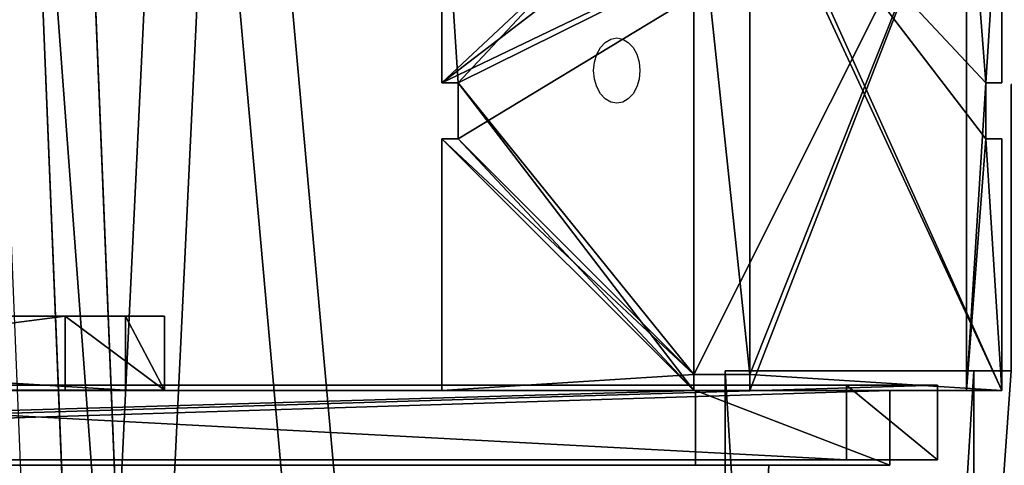
# Model space of a CAD drawing. Units: centimetres. Extents: x -260 to 258, y -311 to 262.
# Drawn here: x -6 to 10, y 80 to 87 of the extents above; entities that cross this region are included whole.
import ezdxf

# ---------------------------------------------------------------- set-up
doc = ezdxf.new("R2010")
doc.units = ezdxf.units.CM
doc.header["$LTSCALE"] = 2.54
doc.layers.get('0').update_dxf_attribs({"true_color": 0xff5454})
doc.layers.add('sketchup', color=7, linetype='Continuous', true_color=0x664400)
doc.layers.add('VP-EQ', color=7, linetype='Continuous', true_color=0x8a3492)

# ---------------------------------------------------------------- blocks, each defined once
blk = doc.blocks.new('Grupuj_202')
at = {"color": 18, "true_color": 0x010101}
for p, q in [((0, 19.844, 75.405), (0, 19.217, 75.405)), ((0, 18.243, 3.141), (0, 19.844, 75.405)), ((1.192, 19.844, 75.405), (0, 19.844, 75.405)), ((0, 19.844, 75.405), (0, 19.217, 75.405)), ((0, 18.243, 3.141), (0, 19.844, 75.405)), ((1.192, 19.844, 75.405), (0, 19.844, 75.405)), ((1.192, 19.844, 75.405), (1.192, 19.217, 75.405)), ((1.192, 18.243, 3.141), (1.192, 19.844, 75.405)), ((1.192, 19.844, 75.405), (1.192, 19.217, 75.405)), ((1.192, 18.243, 3.141), (1.192, 19.844, 75.405)), ((0, 0, 64.138), (0, 19.217, 75.405)), ((1.192, 19.217, 75.405), (0, 19.217, 75.405)), ((0, 0, 64.138), (0, 19.217, 75.405)), ((1.192, 19.217, 75.405), (0, 19.217, 75.405)), ((1.192, 0, 64.138), (1.192, 19.217, 75.405)), ((1.192, 0, 64.138), (1.192, 19.217, 75.405)), ((0, 9.06), (0, 18.243, 3.141)), ((1.192, 18.243, 3.141), (0, 18.243, 3.141)), ((0, 9.06), (0, 18.243, 3.141)), ((1.192, 18.243, 3.141), (0, 18.243, 3.141)), ((1.192, 9.06), (1.192, 18.243, 3.141)), ((1.192, 9.06), (1.192, 18.243, 3.141))]:
    blk.add_line(p, q, dxfattribs=at)
at = {"color": 0}
mesh = blk.add_polyface(dxfattribs=at)
corners = [(0, 19.217, 75.405), (0, 0, 63.122), (0, 0, 64.138), (0, 8.543), (0, 9.06), (0, 18.243, 3.141), (0, 19.844, 75.405)]
mesh.append_faces([[corners[k] for k in face] for face in [(0, 1, 2), (5, 0, 6)]], dxfattribs={"vtx0": -1, "color": 0})
mesh.append_faces([[corners[k] for k in face] for face in [(1, 0, 3), (3, 0, 4), (4, 0, 5)]], dxfattribs={"vtx0": -1, "vtx1": -1, "color": 0})
at = {"color": 18, "true_color": 0x010101}
mesh = blk.add_polyface(dxfattribs=at)
corners = [(1.192, 19.217, 75.405), (0, 19.844, 75.405), (0, 19.217, 75.405), (1.192, 19.844, 75.405)]
mesh.append_faces([[corners[k] for k in face] for face in [(0, 1, 2), (1, 0, 3)]], dxfattribs={"vtx0": -1, "color": 18})
mesh = blk.add_polyface(dxfattribs=at)
corners = [(0, 19.844, 75.405), (1.192, 18.243, 3.141), (0, 18.243, 3.141), (1.192, 19.844, 75.405)]
mesh.append_faces([[corners[k] for k in face] for face in [(0, 1, 2), (1, 0, 3)]], dxfattribs={"vtx0": -1, "color": 18})
at = {"color": 0}
mesh = blk.add_polyface(dxfattribs=at)
corners = [(1.192, 8.543), (1.192, 0, 64.138), (1.192, 0, 63.122), (1.192, 19.217, 75.405), (1.192, 9.06), (1.192, 18.243, 3.141), (1.192, 19.844, 75.405)]
mesh.append_faces([[corners[k] for k in face] for face in [(0, 1, 2), (3, 5, 6)]], dxfattribs={"vtx0": -1, "color": 0})
mesh.append_faces([[corners[k] for k in face] for face in [(1, 0, 3)]], dxfattribs={"vtx0": -1, "vtx1": -1, "color": 0})
mesh.append_faces([[corners[k] for k in face] for face in [(3, 0, 4), (3, 4, 5)]], dxfattribs={"vtx0": -1, "vtx2": -1, "color": 0})
at = {"color": 18, "true_color": 0x010101}
mesh = blk.add_polyface(dxfattribs=at)
corners = [(1.192, 0, 64.138), (0, 19.217, 75.405), (0, 0, 64.138), (1.192, 19.217, 75.405)]
mesh.append_faces([[corners[k] for k in face] for face in [(0, 1, 2), (1, 0, 3)]], dxfattribs={"vtx0": -1, "color": 18})
mesh = blk.add_polyface(dxfattribs=at)
corners = [(1.192, 18.243, 3.141), (0, 9.06), (0, 18.243, 3.141), (1.192, 9.06)]
mesh.append_faces([[corners[k] for k in face] for face in [(0, 1, 2), (1, 0, 3)]], dxfattribs={"vtx0": -1, "color": 18})
blk = doc.blocks.new('Komponent_72')
at = {"color": 117, "true_color": 0x236c5a}
blk.add_blockref('Grupuj_202', (0, 0), dxfattribs=at)
blk = doc.blocks.new('Grupuj_201')
at = {"color": 28, "true_color": 0x301b02}
for p, q in [((0, 41.866, 61.088), (0, 40.406, 61.088)), ((0, 41.866, 34.938), (0, 41.866, 61.088)), ((0, 2.152), (0, 41.866, 34.938)), ((0, 2.152), (0, 41.866, 34.938)), ((1.2, 41.866, 34.938), (0, 41.866, 34.938)), ((1.2, 41.866, 34.938), (0, 41.866, 34.938)), ((0, 41.866, 34.938), (0, 41.866, 61.088)), ((1.2, 41.866, 61.088), (0, 41.866, 61.088)), ((1.2, 41.866, 61.088), (0, 41.866, 61.088)), ((0, 41.866, 61.088), (0, 40.406, 61.088)), ((1.2, 2.152), (1.2, 41.866, 34.938)), ((1.2, 41.866, 34.938), (1.2, 41.866, 61.088)), ((1.2, 41.866, 61.088), (1.2, 40.406, 61.088)), ((1.2, 2.152), (1.2, 41.866, 34.938)), ((1.2, 41.866, 34.938), (1.2, 41.866, 61.088)), ((1.2, 41.866, 61.088), (1.2, 40.406, 61.088)), ((1.2, 40.406, 61.088), (0, 40.406, 61.088)), ((0, 17.754, 41.386), (0, 40.406, 61.088)), ((0, 17.754, 41.386), (0, 40.406, 61.088)), ((1.2, 40.406, 61.088), (0, 40.406, 61.088)), ((1.2, 17.754, 41.386), (1.2, 40.406, 61.088)), ((1.2, 17.754, 41.386), (1.2, 40.406, 61.088))]:
    blk.add_line(p, q, dxfattribs=at)
at = {"color": 0}
mesh = blk.add_polyface(dxfattribs=at)
corners = [(0, 8.895, 32.583), (0, 0), (0, 0, 25.944), (0, 2.152), (0, 41.866, 34.938), (0, 17.754, 41.386), (0, 40.406, 61.088), (0, 41.866, 61.088)]
mesh.append_faces([[corners[k] for k in face] for face in [(0, 1, 2), (4, 6, 7)]], dxfattribs={"vtx0": -1, "color": 0})
mesh.append_faces([[corners[k] for k in face] for face in [(1, 0, 3), (3, 0, 4)]], dxfattribs={"vtx0": -1, "vtx1": -1, "color": 0})
mesh.append_faces([[corners[k] for k in face] for face in [(4, 0, 5), (4, 5, 6)]], dxfattribs={"vtx0": -1, "vtx2": -1, "color": 0})
at = {"color": 28, "true_color": 0x301b02}
mesh = blk.add_polyface(dxfattribs=at)
corners = [(1.2, 41.866, 34.938), (0, 2.152), (0, 41.866, 34.938), (1.2, 2.152)]
mesh.append_faces([[corners[k] for k in face] for face in [(0, 1, 2), (1, 0, 3)]], dxfattribs={"vtx0": -1, "color": 28})
mesh = blk.add_polyface(dxfattribs=at)
corners = [(0, 41.866, 61.088), (1.2, 41.866, 34.938), (0, 41.866, 34.938), (1.2, 41.866, 61.088)]
mesh.append_faces([[corners[k] for k in face] for face in [(0, 1, 2), (1, 0, 3)]], dxfattribs={"vtx0": -1, "color": 28})
mesh = blk.add_polyface(dxfattribs=at)
corners = [(1.2, 40.406, 61.088), (0, 41.866, 61.088), (0, 40.406, 61.088), (1.2, 41.866, 61.088)]
mesh.append_faces([[corners[k] for k in face] for face in [(0, 1, 2), (1, 0, 3)]], dxfattribs={"vtx0": -1, "color": 28})
at = {"color": 0}
mesh = blk.add_polyface(dxfattribs=at)
corners = [(1.2, 2.152), (1.2, 0, 25.944), (1.2, 0), (1.2, 8.895, 32.583), (1.2, 41.866, 34.938), (1.2, 17.754, 41.386), (1.2, 40.406, 61.088), (1.2, 41.866, 61.088)]
mesh.append_faces([[corners[k] for k in face] for face in [(0, 1, 2), (6, 4, 7)]], dxfattribs={"vtx0": -1, "color": 0})
mesh.append_faces([[corners[k] for k in face] for face in [(1, 0, 3), (3, 4, 5), (5, 4, 6)]], dxfattribs={"vtx0": -1, "vtx1": -1, "color": 0})
mesh.append_faces([[corners[k] for k in face] for face in [(3, 0, 4)]], dxfattribs={"vtx0": -1, "vtx2": -1, "color": 0})
at = {"color": 28, "true_color": 0x301b02}
mesh = blk.add_polyface(dxfattribs=at)
corners = [(1.2, 17.754, 41.386), (0, 40.406, 61.088), (0, 17.754, 41.386), (1.2, 40.406, 61.088)]
mesh.append_faces([[corners[k] for k in face] for face in [(0, 1, 2), (1, 0, 3)]], dxfattribs={"vtx0": -1, "color": 28})
blk = doc.blocks.new('Komponent_71')
at = {"color": 18, "true_color": 0x020202}
blk.add_blockref('Grupuj_201', (0, 0), dxfattribs=at)
blk = doc.blocks.new('Grupuj_199')
at = {"color": 28, "true_color": 0x301b02}
for p, q in [((0, 62.518, 1.193), (22.972, 62.518, 1.193)), ((0, 62.518, 1.193), (22.972, 62.518, 1.193)), ((0, 62.518), (22.972, 62.518)), ((0, 62.518), (22.972, 62.518))]:
    blk.add_line(p, q, dxfattribs=at)
at = {"color": 0}
mesh = blk.add_polyface(dxfattribs=at)
corners = [(22.971, 0, 1.193), (0.808, 15.62, 1.193), (0, 0, 1.193), (1.077, 31.259, 1.193), (0.808, 46.898, 1.193), (22.972, 62.518, 1.193), (0, 62.518, 1.193), (22.972, 0.007, 1.193), (23.448, 15.632, 1.193), (23.448, 46.894, 1.193), (23.607, 31.263, 1.193)]
mesh.append_faces([[corners[k] for k in face] for face in [(0, 1, 2), (4, 5, 6), (9, 8, 10)]], dxfattribs={"vtx0": -1, "color": 0})
mesh.append_faces([[corners[k] for k in face] for face in [(1, 0, 3), (5, 8, 9)]], dxfattribs={"vtx0": -1, "vtx1": -1, "color": 0})
mesh.append_faces([[corners[k] for k in face] for face in [(5, 3, 0)]], dxfattribs={"vtx0": -1, "vtx1": -1, "vtx2": -1, "color": 0})
mesh.append_faces([[corners[k] for k in face] for face in [(5, 4, 3), (5, 0, 7), (5, 7, 8)]], dxfattribs={"vtx0": -1, "vtx2": -1, "color": 0})
at = {"color": 28, "true_color": 0x301b02}
mesh = blk.add_polyface(dxfattribs=at)
corners = [(0, 62.518, 1.193), (22.972, 62.518), (0, 62.518), (22.972, 62.518, 1.193)]
mesh.append_faces([[corners[k] for k in face] for face in [(0, 1, 2), (1, 0, 3)]], dxfattribs={"vtx0": -1, "color": 28})
at = {"color": 0}
mesh = blk.add_polyface(dxfattribs=at)
corners = [(22.972, 62.518), (0.808, 46.898), (0, 62.518), (1.077, 31.259), (22.971, 0), (22.972, 0.007), (23.448, 46.894), (23.448, 15.632), (23.607, 31.263), (0.808, 15.62), (0, 0)]
mesh.append_faces([[corners[k] for k in face] for face in [(0, 1, 2), (7, 6, 8), (9, 4, 10)]], dxfattribs={"vtx0": -1, "color": 0})
mesh.append_faces([[corners[k] for k in face] for face in [(1, 0, 3), (4, 0, 5), (5, 6, 7)]], dxfattribs={"vtx0": -1, "vtx1": -1, "color": 0})
mesh.append_faces([[corners[k] for k in face] for face in [(3, 0, 4)]], dxfattribs={"vtx0": -1, "vtx1": -1, "vtx2": -1, "color": 0})
mesh.append_faces([[corners[k] for k in face] for face in [(5, 0, 6), (4, 9, 3)]], dxfattribs={"vtx0": -1, "vtx2": -1, "color": 0})
blk = doc.blocks.new('Komponent_69')
at = {"color": 18, "true_color": 0x020202}
blk.add_blockref('Grupuj_199', (0, 0, 10.999), dxfattribs=at)
blk = doc.blocks.new('Grupuj_205')
at = {"color": 28, "true_color": 0x301b02}
for p, q in [((1.2, 44.365, 27.784), (0, 44.365, 27.784)), ((0, 44.365, 27.784), (0, 44.365, 59.795)), ((1.2, 44.365, 59.795), (0, 44.365, 59.795)), ((1.2, 44.365, 59.795), (0, 44.365, 59.795)), ((0, 44.365, 59.795), (0, 41.242, 59.795)), ((0, 5.919), (0, 44.365, 27.784)), ((1.2, 44.365, 27.784), (0, 44.365, 27.784)), ((0, 44.365, 59.795), (0, 41.242, 59.795)), ((0, 44.365, 27.784), (0, 44.365, 59.795)), ((0, 5.919), (0, 44.365, 27.784)), ((1.2, 5.919), (1.2, 44.365, 27.784)), ((1.2, 44.365, 27.784), (1.2, 44.365, 59.795)), ((1.2, 44.365, 59.795), (1.2, 41.242, 59.795)), ((1.2, 44.365, 27.784), (1.2, 44.365, 59.795)), ((1.2, 44.365, 59.795), (1.2, 41.242, 59.795)), ((1.2, 5.919), (1.2, 44.365, 27.784)), ((1.2, 41.242, 59.795), (0, 41.242, 59.795)), ((0, 0, 18.553), (0, 41.242, 59.795)), ((1.2, 41.242, 59.795), (0, 41.242, 59.795)), ((0, 0, 18.553), (0, 41.242, 59.795)), ((1.2, 0, 18.553), (1.2, 41.242, 59.795)), ((1.2, 0, 18.553), (1.2, 41.242, 59.795))]:
    blk.add_line(p, q, dxfattribs=at)
mesh = blk.add_polyface(dxfattribs=at)
corners = [(0, 44.365, 59.795), (1.2, 44.365, 27.784), (0, 44.365, 27.784), (1.2, 44.365, 59.795)]
mesh.append_faces([[corners[k] for k in face] for face in [(0, 1, 2), (1, 0, 3)]], dxfattribs={"vtx0": -1, "color": 28})
mesh = blk.add_polyface(dxfattribs=at)
corners = [(1.2, 41.242, 59.795), (0, 44.365, 59.795), (0, 41.242, 59.795), (1.2, 44.365, 59.795)]
mesh.append_faces([[corners[k] for k in face] for face in [(0, 1, 2), (1, 0, 3)]], dxfattribs={"vtx0": -1, "color": 28})
mesh = blk.add_polyface(dxfattribs=at)
corners = [(1.2, 44.365, 27.784), (0, 5.919), (0, 44.365, 27.784), (1.2, 5.919)]
mesh.append_faces([[corners[k] for k in face] for face in [(0, 1, 2), (1, 0, 3)]], dxfattribs={"vtx0": -1, "color": 28})
at = {"color": 0}
mesh = blk.add_polyface(dxfattribs=at)
corners = [(0, 41.242, 59.795), (0, 0, 1.91), (0, 0, 18.553), (0, 1.91), (0, 5.919), (0, 44.365, 27.784), (0, 44.365, 59.795)]
mesh.append_faces([[corners[k] for k in face] for face in [(0, 1, 2), (5, 0, 6)]], dxfattribs={"vtx0": -1, "color": 0})
mesh.append_faces([[corners[k] for k in face] for face in [(1, 0, 3), (3, 0, 4), (4, 0, 5)]], dxfattribs={"vtx0": -1, "vtx1": -1, "color": 0})
mesh = blk.add_polyface(dxfattribs=at)
corners = [(1.2, 1.91), (1.2, 0, 18.553), (1.2, 0, 1.91), (1.2, 41.242, 59.795), (1.2, 5.919), (1.2, 44.365, 27.784), (1.2, 44.365, 59.795)]
mesh.append_faces([[corners[k] for k in face] for face in [(0, 1, 2), (3, 5, 6)]], dxfattribs={"vtx0": -1, "color": 0})
mesh.append_faces([[corners[k] for k in face] for face in [(1, 0, 3)]], dxfattribs={"vtx0": -1, "vtx1": -1, "color": 0})
mesh.append_faces([[corners[k] for k in face] for face in [(3, 0, 4), (3, 4, 5)]], dxfattribs={"vtx0": -1, "vtx2": -1, "color": 0})
at = {"color": 28, "true_color": 0x301b02}
mesh = blk.add_polyface(dxfattribs=at)
corners = [(1.2, 41.242, 59.795), (0, 0, 18.553), (1.2, 0, 18.553), (0, 41.242, 59.795)]
mesh.append_faces([[corners[k] for k in face] for face in [(0, 1, 2), (1, 0, 3)]], dxfattribs={"vtx0": -1, "color": 28})
blk = doc.blocks.new('Komponent_70')
at = {"color": 18, "true_color": 0x020202}
blk.add_blockref('Grupuj_205', (0, 0), dxfattribs=at)
blk = doc.blocks.new('Grupuj_223')
at = {"color": 0}
for p, q in [((0, 4, 96.117), (0, 4, 31.1)), ((0, 4, 31.1), (0, 0, 31.1)), ((0, 0, 96.117), (0, 4, 96.117)), ((0, 4, 96.117), (0, 4, 31.1)), ((0, 4, 96.117), (4, 4, 96.117)), ((0, 4, 31.1), (4, 4, 31.1)), ((0, 0, 96.117), (0, 4, 96.117)), ((0, 4, 96.117), (4, 4, 96.117)), ((0, 4, 31.1), (0, 0, 31.1)), ((0, 4, 31.1), (4, 4, 31.1)), ((4, 4, 96.117), (4, 4, 31.1)), ((4, 0, 96.117), (4, 4, 96.117)), ((4, 4, 31.1), (4, 0, 31.1)), ((4, 4, 96.117), (4, 4, 31.1)), ((4, 0, 96.117), (4, 4, 96.117)), ((4, 4, 31.1), (4, 0, 31.1)), ((0, 0, 31.1), (0, 0, 96.117)), ((0, 0, 96.117), (4, 0, 96.117)), ((0, 0, 31.1), (0, 0, 96.117)), ((0, 0, 96.117), (4, 0, 96.117)), ((4, 0, 31.1), (4, 0, 96.117)), ((4, 0, 31.1), (4, 0, 96.117)), ((0, 0, 31.1), (4, 0, 31.1)), ((0, 0, 31.1), (4, 0, 31.1))]:
    blk.add_line(p, q, dxfattribs=at)
mesh = blk.add_polyface(dxfattribs=at)
corners = [(0, 0, 96.117), (0, 4, 31.1), (0, 0, 31.1), (0, 4, 96.117)]
mesh.append_faces([[corners[k] for k in face] for face in [(0, 1, 2), (1, 0, 3)]], dxfattribs={"vtx0": -1, "color": 0})
mesh = blk.add_polyface(dxfattribs=at)
corners = [(0, 4, 96.117), (4, 4, 31.1), (0, 4, 31.1), (4, 4, 96.117)]
mesh.append_faces([[corners[k] for k in face] for face in [(0, 1, 2), (1, 0, 3)]], dxfattribs={"vtx0": -1, "color": 0})
mesh = blk.add_polyface(dxfattribs=at)
corners = [(4, 0, 96.117), (0, 4, 96.117), (0, 0, 96.117), (4, 4, 96.117)]
mesh.append_faces([[corners[k] for k in face] for face in [(0, 1, 2), (1, 0, 3)]], dxfattribs={"vtx0": -1, "color": 0})
mesh = blk.add_polyface(dxfattribs=at)
corners = [(4, 4, 31.1), (0, 0, 31.1), (0, 4, 31.1), (4, 0, 31.1)]
mesh.append_faces([[corners[k] for k in face] for face in [(0, 1, 2), (1, 0, 3)]], dxfattribs={"vtx0": -1, "color": 0})
mesh = blk.add_polyface(dxfattribs=at)
corners = [(4, 4, 31.1), (4, 0, 96.117), (4, 0, 31.1), (4, 4, 96.117)]
mesh.append_faces([[corners[k] for k in face] for face in [(0, 1, 2), (1, 0, 3)]], dxfattribs={"vtx0": -1, "color": 0})
mesh = blk.add_polyface(dxfattribs=at)
corners = [(4, 0, 31.1), (0, 0, 96.117), (0, 0, 31.1), (4, 0, 96.117)]
mesh.append_faces([[corners[k] for k in face] for face in [(0, 1, 2), (1, 0, 3)]], dxfattribs={"vtx0": -1, "color": 0})
blk = doc.blocks.new('Grupuj_206')
at = {"color": 0, "extrusion": (-3.66914e-07, 1, -1.32583e-15), "rotation": 270.0000000000001}
blk.add_blockref('Grupuj_223', (-4, 4, -26.714), dxfattribs=at)
blk = doc.blocks.new('Grupuj_209')
at = {"color": 0}
for name, p in [('Komponent_71', (73.428, 75.683, 97.034)), ('Komponent_70', (73.34, 72.418, 40.67)), ('Komponent_70', (73.34, 72.418, 40.67)), ('Komponent_72', (74.548, 85.283, 61.718))]:
    blk.add_blockref(name, p, dxfattribs=at)
at = {"color": 0, "rotation": 270.0000000000182}
blk.add_blockref('Komponent_69', (10.822, 114.841, 61.799), dxfattribs=at)
at = {"color": 18, "true_color": 0x060606, "rotation": 180.0000000000131}
blk.add_blockref('Grupuj_206', (78.64, 78.335, 30.21), dxfattribs=at)
blk = doc.blocks.new('schody_90C11Q_WOODEN_LOW')
at = {"color": 0, "extrusion": (0, 0, -1), "zscale": -1}
blk.add_blockref('Grupuj_209', (0, -0.085, 0.006), dxfattribs=at)
blk = doc.blocks.new('Grupuj_229')
at = {"color": 28, "true_color": 0x301b02}
for p, q in [((4.6, 74), (4.6, 69.4)), ((69.4, 74), (4.6, 74)), ((69.4, 74, 1.518), (4.6, 74, 1.518)), ((4.6, 74, 1.518), (4.6, 69.4, 1.518)), ((69.4, 74), (4.6, 74)), ((4.6, 74), (4.6, 74, 1.518)), ((69.4, 74, 1.518), (4.6, 74, 1.518)), ((4.6, 74), (4.6, 69.4)), ((4.6, 74, 1.518), (4.6, 69.4, 1.518)), ((4.6, 74), (4.6, 74, 1.518))]:
    blk.add_line(p, q, dxfattribs=at)
at = {"color": 0}
mesh = blk.add_polyface(dxfattribs=at)
corners = [(69.4, 74), (4.6, 69.4), (4.6, 74), (69.4, 4.6), (69.4, 69.4), (74, 4.6), (74, 69.4), (0, 69.4), (4.6, 4.6), (0, 4.6), (4.6, 0), (69.4, 0)]
mesh.append_faces([[corners[k] for k in face] for face in [(0, 1, 2), (5, 4, 6), (7, 8, 9)]], dxfattribs={"vtx0": -1, "color": 0})
mesh.append_faces([[corners[k] for k in face] for face in [(3, 4, 5), (8, 1, 10), (10, 1, 11), (11, 1, 3)]], dxfattribs={"vtx0": -1, "vtx1": -1, "color": 0})
mesh.append_faces([[corners[k] for k in face] for face in [(1, 0, 3)]], dxfattribs={"vtx0": -1, "vtx1": -1, "vtx2": -1, "color": 0})
mesh.append_faces([[corners[k] for k in face] for face in [(3, 0, 4), (8, 7, 1)]], dxfattribs={"vtx0": -1, "vtx2": -1, "color": 0})
mesh = blk.add_polyface(dxfattribs=at)
corners = [(69.4, 0, 1.518), (4.6, 4.6, 1.518), (4.6, 0, 1.518), (4.6, 69.4, 1.518), (74, 4.6, 1.518), (69.4, 69.4, 1.518), (69.4, 4.6, 1.518), (74, 69.4, 1.518), (69.4, 74, 1.518), (4.6, 74, 1.518), (0, 69.4, 1.518), (0, 4.6, 1.518)]
mesh.append_faces([[corners[k] for k in face] for face in [(0, 1, 2), (5, 4, 7), (3, 8, 9), (1, 10, 11)]], dxfattribs={"vtx0": -1, "color": 0})
mesh.append_faces([[corners[k] for k in face] for face in [(4, 5, 6), (6, 3, 0), (8, 6, 5), (10, 1, 3)]], dxfattribs={"vtx0": -1, "vtx1": -1, "color": 0})
mesh.append_faces([[corners[k] for k in face] for face in [(1, 0, 3), (8, 3, 6)]], dxfattribs={"vtx0": -1, "vtx1": -1, "vtx2": -1, "color": 0})
at = {"color": 28, "true_color": 0x301b02}
mesh = blk.add_polyface(dxfattribs=at)
corners = [(4.6, 74, 1.518), (69.4, 74), (4.6, 74), (69.4, 74, 1.518)]
mesh.append_faces([[corners[k] for k in face] for face in [(0, 1, 2), (1, 0, 3)]], dxfattribs={"vtx0": -1, "color": 28})
mesh = blk.add_polyface(dxfattribs=at)
corners = [(4.6, 74, 1.518), (4.6, 69.4), (4.6, 69.4, 1.518), (4.6, 74)]
mesh.append_faces([[corners[k] for k in face] for face in [(0, 1, 2), (1, 0, 3)]], dxfattribs={"vtx0": -1, "color": 28})
blk = doc.blocks.new('Grupuj_180')
at = {"color": 0}
for p, q in [((0, 4), (64.8, 4)), ((0, 4), (64.8, 4)), ((0, 4, 4), (64.8, 4, 4)), ((0, 4, 4), (64.8, 4, 4)), ((64.8, 4), (64.8, 0)), ((64.8, 4), (64.8, 4, 4)), ((64.8, 4, 4), (64.8, 0, 4)), ((64.8, 4), (64.8, 0)), ((64.8, 4), (64.8, 4, 4)), ((64.8, 4, 4), (64.8, 0, 4)), ((64.8, 0), (0, 0)), ((64.8, 0, 4), (0, 0, 4)), ((64.8, 0), (0, 0)), ((64.8, 0, 4), (0, 0, 4)), ((64.8, 0), (64.8, 0, 4)), ((64.8, 0), (64.8, 0, 4))]:
    blk.add_line(p, q, dxfattribs=at)
mesh = blk.add_polyface(dxfattribs=at)
corners = [(64.8, 4), (0, 0), (0, 4), (64.8, 0)]
mesh.append_faces([[corners[k] for k in face] for face in [(0, 1, 2), (1, 0, 3)]], dxfattribs={"vtx0": -1, "color": 0})
mesh = blk.add_polyface(dxfattribs=at)
corners = [(0, 4), (64.8, 4, 4), (64.8, 4), (0, 4, 4)]
mesh.append_faces([[corners[k] for k in face] for face in [(0, 1, 2), (1, 0, 3)]], dxfattribs={"vtx0": -1, "color": 0})
mesh = blk.add_polyface(dxfattribs=at)
corners = [(64.8, 0, 4), (0, 4, 4), (0, 0, 4), (64.8, 4, 4)]
mesh.append_faces([[corners[k] for k in face] for face in [(0, 1, 2), (1, 0, 3)]], dxfattribs={"vtx0": -1, "color": 0})
mesh = blk.add_polyface(dxfattribs=at)
corners = [(64.8, 4), (64.8, 0, 4), (64.8, 0), (64.8, 4, 4)]
mesh.append_faces([[corners[k] for k in face] for face in [(0, 1, 2), (1, 0, 3)]], dxfattribs={"vtx0": -1, "color": 0})
mesh = blk.add_polyface(dxfattribs=at)
corners = [(64.8, 0), (0, 0, 4), (0, 0), (64.8, 0, 4)]
mesh.append_faces([[corners[k] for k in face] for face in [(0, 1, 2), (1, 0, 3)]], dxfattribs={"vtx0": -1, "color": 0})
blk = doc.blocks.new('Grupuj_228')
at = {"color": 0, "rotation": 180}
blk.add_blockref('Grupuj_180', (69.4, 74), dxfattribs=at)
blk = doc.blocks.new('Grupuj_181')
at = {"color": 18, "true_color": 0x020202, "extrusion": (0, -8.32667e-16, -1), "rotation": 180}
blk.add_blockref('Grupuj_229', (0, 74, -5.518), dxfattribs=at)
at = {"color": 18, "true_color": 0x060606, "extrusion": (0, -8.32667e-16, -1), "rotation": 180}
blk.add_blockref('Grupuj_228', (0, 74, -4), dxfattribs=at)
blk = doc.blocks.new('podest_kwadratowy_LOW')
at = {"color": 18, "true_color": 0x020202}
blk.add_blockref('Grupuj_181', (0, -10.326, 1.739), dxfattribs=at)
blk = doc.blocks.new('Grupuj_6')
at = {"color": 0}
for p, q in [((94.847, 54.754, 0.849), (69.607, 53.726, 1.876)), ((94.847, 54.754, 0.849), (69.607, 53.726, 1.876)), ((69.607, 52.878, 1.027), (94.847, 53.905)), ((69.607, 52.878, 1.027), (94.847, 53.905))]:
    blk.add_line(p, q, dxfattribs=at)
mesh = blk.add_polyface(dxfattribs=at)
corners = [(3.027, 50.949, 4.654), (59.094, 48.573, 7.03), (49.343, 52.875, 2.727), (2.539, 50.89, 4.712), (0, 48.506, 7.097), (4.752, 6.504, 49.098), (49.392, 7.353, 48.249), (49.392, 6.731, 48.872), (49.511, 6.518, 49.084), (49.812, 6.434, 49.169), (39.707, 0.849, 54.754), (50.892, 6.165, 49.438), (50.724, 5.862, 49.74), (50.512, 6.434, 49.169), (69.607, 53.726, 1.876), (99.101, 52.31, 3.293), (94.847, 54.754, 0.849), (59.604, 48.767, 6.835), (94.128, 7.353, 48.249)]
mesh.append_faces([[corners[k] for k in face] for face in [(0, 1, 2), (11, 10, 12), (14, 15, 16)]], dxfattribs={"vtx0": -1, "color": 0})
mesh.append_faces([[corners[k] for k in face] for face in [(5, 6, 4), (6, 5, 7), (7, 5, 8), (8, 5, 9), (15, 17, 18), (18, 4, 6)]], dxfattribs={"vtx0": -1, "vtx1": -1, "color": 0})
mesh.append_faces([[corners[k] for k in face] for face in [(9, 10, 11), (18, 1, 4)]], dxfattribs={"vtx0": -1, "vtx1": -1, "vtx2": -1, "color": 0})
mesh.append_faces([[corners[k] for k in face] for face in [(1, 0, 3), (1, 3, 4), (9, 5, 10), (15, 14, 17), (18, 17, 1)]], dxfattribs={"vtx0": -1, "vtx2": -1, "color": 0})
mesh.append_faces([[corners[k] for k in face] for face in [(11, 13, 9)]], dxfattribs={"vtx2": -1, "color": 0})
at = {"color": 18, "true_color": 0x010101}
mesh = blk.add_polyface(dxfattribs=at)
corners = [(94.847, 54.754, 0.849), (69.607, 52.878, 1.027), (69.607, 53.726, 1.876), (94.847, 53.905)]
mesh.append_faces([[corners[k] for k in face] for face in [(0, 1, 2), (1, 0, 3)]], dxfattribs={"vtx0": -1, "color": 18})
at = {"color": 0}
mesh = blk.add_polyface(dxfattribs=at)
corners = [(59.094, 47.724, 6.181), (3.027, 50.1, 3.805), (49.343, 52.027, 1.879), (2.539, 50.042, 3.863), (0, 47.657, 6.248), (99.101, 51.461, 2.444), (69.607, 52.878, 1.027), (94.847, 53.905), (59.604, 47.919, 5.987), (94.128, 6.504, 47.401), (49.392, 6.504, 47.401), (50.892, 5.316, 48.589), (49.812, 5.585, 48.32), (50.512, 5.585, 48.32), (4.752, 5.656, 48.249), (49.392, 5.882, 48.023), (49.511, 5.669, 48.236), (39.707, 0, 53.905), (50.724, 5.014, 48.891)]
mesh.append_faces([[corners[k] for k in face] for face in [(0, 1, 2), (5, 6, 7), (11, 12, 13), (17, 11, 18)]], dxfattribs={"vtx0": -1, "color": 0})
mesh.append_faces([[corners[k] for k in face] for face in [(1, 0, 3), (3, 0, 4), (6, 5, 8), (8, 9, 0), (14, 12, 17)]], dxfattribs={"vtx0": -1, "vtx1": -1, "color": 0})
mesh.append_faces([[corners[k] for k in face] for face in [(0, 9, 4), (17, 12, 11)]], dxfattribs={"vtx0": -1, "vtx1": -1, "vtx2": -1, "color": 0})
mesh.append_faces([[corners[k] for k in face] for face in [(8, 5, 9), (4, 9, 10), (10, 14, 4), (14, 10, 15), (14, 15, 16), (14, 16, 12)]], dxfattribs={"vtx0": -1, "vtx2": -1, "color": 0})
blk = doc.blocks.new('Komponent_6')
at = {"color": 117, "true_color": 0x236c5a}
blk.add_blockref('Grupuj_6', (0, 0), dxfattribs=at)
blk = doc.blocks.new('Grupuj_3')
at = {"color": 0}
blk.add_blockref('Komponent_6', (0.317, 41.745, 0.776), dxfattribs=at)
blk = doc.blocks.new('daszekC11Q_WOODEN_LOW')
at = {"color": 0}
blk.add_blockref('Grupuj_3', (-99.379, -96.484), dxfattribs=at)
blk = doc.blocks.new('R__nica_1')
at = {"color": 251, "true_color": 0x676e6c}
for p, q in [((0, 4.95, 218.467), (0, 9, 218.467)), ((0, 4.95, 218.467), (0, 9, 218.467)), ((8.43, 9, 226.897), (8.43, 0, 226.897)), ((8.43, 9, 226.897), (8.43, 0, 226.897)), ((0.258, 4.95, 218.724), (0, 4.95, 218.467)), ((0.258, 4.95, 218.724), (0, 4.95, 218.467)), ((0.258, 4.05, 218.724), (0.258, 4.95, 218.724)), ((0.258, 4.05, 218.724), (0.258, 4.95, 218.724)), ((0, 4.05, 218.467), (0.258, 4.05, 218.724)), ((0, 0, 218.467), (0, 4.05, 218.467)), ((0, 4.05, 218.467), (0.258, 4.05, 218.724)), ((0, 0, 218.467), (0, 4.05, 218.467)), ((4.95, 0.258, 223.417), (4.05, 0.258, 222.517)), ((4.05, 0.258, 222.517), (4.05, 0, 222.517)), ((4.05, 0.258, 222.517), (4.05, 0, 222.517)), ((4.95, 0.258, 223.417), (4.05, 0.258, 222.517)), ((4.95, 0, 223.417), (4.95, 0.258, 223.417)), ((4.95, 0, 223.417), (4.95, 0.258, 223.417)), ((4.05, 0, 222.517), (0, 0, 218.467)), ((4.05, 0, 222.517), (0, 0, 218.467)), ((8.43, 0, 226.897), (4.95, 0, 223.417)), ((8.43, 0, 226.897), (4.95, 0, 223.417))]:
    blk.add_line(p, q, dxfattribs=at)
at = {"layer": 'sketchup', "color": 0}
for p, q in [((0, 9, -9.814), (0, 4.95, -9.814)), ((0, 9, -9.814), (0, 4.95, -9.814)), ((9, 4.95, 226.897), (9, 9, 226.897)), ((9, 4.95, -9.814), (9, 9, -9.814)), ((9, 4.95, 226.897), (9, 9, 226.897)), ((9, 4.95, -9.814), (9, 9, -9.814)), ((0, 4.95, -9.814), (0.258, 4.95, -9.814)), ((0, 4.95, -9.814), (0, 4.95, 218.467)), ((0, 4.95, -9.814), (0.258, 4.95, -9.814)), ((0, 4.95, -9.814), (0, 4.95, 218.467)), ((0.258, 4.95, -9.814), (0.258, 4.95, 218.724)), ((0.258, 4.95, -9.814), (0.258, 4.05, -9.814)), ((0.258, 4.95, -9.814), (0.258, 4.05, -9.814)), ((0.258, 4.95, -9.814), (0.258, 4.95, 218.724)), ((8.742, 4.95, 226.897), (8.742, 4.05, 226.897)), ((8.742, 4.95, 226.897), (9, 4.95, 226.897)), ((8.742, 4.95, -9.814), (9, 4.95, -9.814)), ((8.742, 4.95, -9.814), (8.742, 4.05, -9.814)), ((8.742, 4.95, 226.897), (8.742, 4.05, 226.897)), ((8.742, 4.95, -9.814), (8.742, 4.05, -9.814)), ((8.742, 4.95, -9.814), (8.742, 4.95, 226.897)), ((8.742, 4.95, -9.814), (8.742, 4.95, 226.897)), ((8.742, 4.95, -9.814), (9, 4.95, -9.814)), ((8.742, 4.95, 226.897), (9, 4.95, 226.897)), ((9, 4.95, -9.814), (9, 4.95, 226.897)), ((9, 4.95, -9.814), (9, 4.95, 226.897)), ((0, 4.05, -9.814), (0, 4.05, 218.467)), ((0, 4.05, -9.814), (0.258, 4.05, -9.814)), ((0, 4.05, -9.814), (0, 0, -9.814)), ((0, 4.05, -9.814), (0.258, 4.05, -9.814)), ((0, 4.05, -9.814), (0, 4.05, 218.467)), ((0, 4.05, -9.814), (0, 0, -9.814)), ((0.258, 4.05, -9.814), (0.258, 4.05, 218.724)), ((0.258, 4.05, -9.814), (0.258, 4.05, 218.724)), ((8.742, 4.05, 226.897), (9, 4.05, 226.897)), ((8.742, 4.05, -9.814), (9, 4.05, -9.814)), ((8.742, 4.05, -9.814), (8.742, 4.05, 226.897)), ((8.742, 4.05, 226.897), (9, 4.05, 226.897)), ((8.742, 4.05, -9.814), (9, 4.05, -9.814)), ((8.742, 4.05, -9.814), (8.742, 4.05, 226.897)), ((9, 0, 226.897), (9, 4.05, 226.897)), ((9, 4.05, -9.814), (9, 4.05, 226.897)), ((9, 0, -9.814), (9, 4.05, -9.814)), ((9, 0, 226.897), (9, 4.05, 226.897)), ((9, 0, -9.814), (9, 4.05, -9.814)), ((9, 4.05, -9.814), (9, 4.05, 226.897)), ((4.95, 0.258, -9.814), (4.05, 0.258, -9.814)), ((4.05, 0.258, -9.814), (4.05, 0, -9.814)), ((4.05, 0.258, -9.814), (4.05, 0.258, 222.517)), ((4.95, 0.258, -9.814), (4.05, 0.258, -9.814)), ((4.05, 0.258, -9.814), (4.05, 0.258, 222.517)), ((4.05, 0.258, -9.814), (4.05, 0, -9.814)), ((4.95, 0.258, -9.814), (4.95, 0, -9.814)), ((4.95, 0.258, -9.814), (4.95, 0.258, 223.417)), ((4.95, 0.258, -9.814), (4.95, 0.258, 223.417)), ((4.95, 0.258, -9.814), (4.95, 0, -9.814)), ((0, 0, -9.814), (4.05, 0, -9.814)), ((0, 0, -9.814), (0, 0, 218.467)), ((0, 0, -9.814), (4.05, 0, -9.814)), ((0, 0, -9.814), (0, 0, 218.467)), ((4.05, 0, -9.814), (4.05, 0, 222.517)), ((4.05, 0, -9.814), (4.05, 0, 222.517)), ((4.95, 0, -9.814), (9, 0, -9.814)), ((4.95, 0, -9.814), (4.95, 0, 223.417)), ((4.95, 0, -9.814), (4.95, 0, 223.417)), ((4.95, 0, -9.814), (9, 0, -9.814)), ((8.43, 0, 226.897), (9, 0, 226.897)), ((8.43, 0, 226.897), (9, 0, 226.897)), ((9, 0, -9.814), (9, 0, 226.897)), ((9, 0, -9.814), (9, 0, 226.897))]:
    blk.add_line(p, q, dxfattribs=at)
at = {"color": 251, "true_color": 0x676e6c}
mesh = blk.add_polyface(dxfattribs=at)
corners = [(8.43, 9, 226.897), (4.95, 0, 223.417), (8.43, 0, 226.897), (4.95, 0.258, 223.417), (4.05, 0.258, 222.517), (0.258, 4.05, 218.724), (0.258, 4.95, 218.724), (0, 4.95, 218.467), (4.95, 8.742, 223.417), (4.95, 9, 223.417), (4.05, 8.742, 222.517), (0, 9, 218.467), (4.05, 9, 222.517), (0, 0, 218.467), (4.05, 0, 222.517), (0, 4.05, 218.467)]
mesh.append_faces([[corners[k] for k in face] for face in [(0, 1, 2), (8, 0, 9), (11, 10, 12), (4, 13, 14)]], dxfattribs={"vtx0": -1, "color": 251})
mesh.append_faces([[corners[k] for k in face] for face in [(1, 0, 3), (3, 0, 4), (5, 0, 6), (6, 0, 7), (7, 10, 11), (10, 7, 8), (13, 4, 15), (15, 4, 5)]], dxfattribs={"vtx0": -1, "vtx1": -1, "color": 251})
mesh.append_faces([[corners[k] for k in face] for face in [(4, 0, 5), (7, 0, 8)]], dxfattribs={"vtx0": -1, "vtx1": -1, "vtx2": -1, "color": 251})
at = {"layer": 'sketchup', "color": 251, "true_color": 0x676e6c}
mesh = blk.add_polyface(dxfattribs=at)
corners = [(0, 4.05, -9.814), (4.05, 0, -9.814), (0, 0, -9.814), (0.258, 4.05, -9.814), (0.258, 4.95, -9.814), (0, 9, -9.814), (0, 4.95, -9.814), (4.05, 9, -9.814), (4.05, 0.258, -9.814), (4.05, 8.742, -9.814), (4.95, 0.258, -9.814), (4.95, 8.742, -9.814), (4.95, 9, -9.814), (8.742, 4.95, -9.814), (8.742, 4.05, -9.814), (9, 9, -9.814), (9, 4.95, -9.814), (9, 0, -9.814), (4.95, 0, -9.814), (9, 4.05, -9.814)]
mesh.append_faces([[corners[k] for k in face] for face in [(0, 1, 2), (5, 4, 6), (13, 15, 16), (10, 17, 18), (17, 14, 19)]], dxfattribs={"vtx0": -1, "color": 251})
mesh.append_faces([[corners[k] for k in face] for face in [(4, 7, 8), (17, 10, 11), (17, 12, 14)]], dxfattribs={"vtx0": -1, "vtx1": -1, "vtx2": -1, "color": 251})
mesh.append_faces([[corners[k] for k in face] for face in [(1, 0, 3), (1, 3, 4), (4, 5, 7), (4, 8, 1), (8, 7, 9), (9, 10, 8), (10, 9, 11), (12, 13, 14), (13, 12, 15), (17, 11, 12)]], dxfattribs={"vtx0": -1, "vtx2": -1, "color": 251})
mesh = blk.add_polyface(dxfattribs=at)
corners = [(0, 9, 218.467), (0, 4.95, -9.814), (0, 4.95, 218.467), (0, 9, -9.814)]
mesh.append_faces([[corners[k] for k in face] for face in [(0, 1, 2), (1, 0, 3)]], dxfattribs={"vtx0": -1, "color": 251})
mesh = blk.add_polyface(dxfattribs=at)
corners = [(9, 0, 226.897), (8.742, 4.05, 226.897), (8.43, 0, 226.897), (9, 4.05, 226.897), (8.43, 9, 226.897), (8.742, 4.95, 226.897), (9, 9, 226.897), (9, 4.95, 226.897)]
mesh.append_faces([[corners[k] for k in face] for face in [(1, 0, 3), (6, 5, 7)]], dxfattribs={"vtx0": -1, "color": 251})
mesh.append_faces([[corners[k] for k in face] for face in [(0, 1, 2), (4, 5, 6), (5, 2, 1)]], dxfattribs={"vtx0": -1, "vtx1": -1, "color": 251})
mesh.append_faces([[corners[k] for k in face] for face in [(5, 4, 2)]], dxfattribs={"vtx0": -1, "vtx2": -1, "color": 251})
mesh = blk.add_polyface(dxfattribs=at)
corners = [(9, 9, -9.814), (9, 4.95, 226.897), (9, 4.95, -9.814), (9, 9, 226.897)]
mesh.append_faces([[corners[k] for k in face] for face in [(0, 1, 2), (1, 0, 3)]], dxfattribs={"vtx0": -1, "color": 251})
mesh = blk.add_polyface(dxfattribs=at)
corners = [(0.258, 4.95, 218.724), (0, 4.95, -9.814), (0.258, 4.95, -9.814), (0, 4.95, 218.467)]
mesh.append_faces([[corners[k] for k in face] for face in [(0, 1, 2), (1, 0, 3)]], dxfattribs={"vtx0": -1, "color": 251})
mesh = blk.add_polyface(dxfattribs=at)
corners = [(0.258, 4.95, 218.724), (0.258, 4.05, -9.814), (0.258, 4.05, 218.724), (0.258, 4.95, -9.814)]
mesh.append_faces([[corners[k] for k in face] for face in [(0, 1, 2), (1, 0, 3)]], dxfattribs={"vtx0": -1, "color": 251})
mesh = blk.add_polyface(dxfattribs=at)
corners = [(8.742, 4.95, -9.814), (8.742, 4.05, 226.897), (8.742, 4.05, -9.814), (8.742, 4.95, 226.897)]
mesh.append_faces([[corners[k] for k in face] for face in [(0, 1, 2), (1, 0, 3)]], dxfattribs={"vtx0": -1, "color": 251})
mesh = blk.add_polyface(dxfattribs=at)
corners = [(9, 4.95, 226.897), (8.742, 4.95, -9.814), (9, 4.95, -9.814), (8.742, 4.95, 226.897)]
mesh.append_faces([[corners[k] for k in face] for face in [(0, 1, 2), (1, 0, 3)]], dxfattribs={"vtx0": -1, "color": 251})
mesh = blk.add_polyface(dxfattribs=at)
corners = [(0, 4.05, 218.467), (0.258, 4.05, -9.814), (0, 4.05, -9.814), (0.258, 4.05, 218.724)]
mesh.append_faces([[corners[k] for k in face] for face in [(0, 1, 2), (1, 0, 3)]], dxfattribs={"vtx0": -1, "color": 251})
mesh = blk.add_polyface(dxfattribs=at)
corners = [(0, 4.05, 218.467), (0, 0, -9.814), (0, 0, 218.467), (0, 4.05, -9.814)]
mesh.append_faces([[corners[k] for k in face] for face in [(0, 1, 2), (1, 0, 3)]], dxfattribs={"vtx0": -1, "color": 251})
mesh = blk.add_polyface(dxfattribs=at)
corners = [(8.742, 4.05, 226.897), (9, 4.05, -9.814), (8.742, 4.05, -9.814), (9, 4.05, 226.897)]
mesh.append_faces([[corners[k] for k in face] for face in [(0, 1, 2), (1, 0, 3)]], dxfattribs={"vtx0": -1, "color": 251})
mesh = blk.add_polyface(dxfattribs=at)
corners = [(9, 4.05, -9.814), (9, 0, 226.897), (9, 0, -9.814), (9, 4.05, 226.897)]
mesh.append_faces([[corners[k] for k in face] for face in [(0, 1, 2), (1, 0, 3)]], dxfattribs={"vtx0": -1, "color": 251})
mesh = blk.add_polyface(dxfattribs=at)
corners = [(4.95, 0.258, 223.417), (4.05, 0.258, -9.814), (4.95, 0.258, -9.814), (4.05, 0.258, 222.517)]
mesh.append_faces([[corners[k] for k in face] for face in [(0, 1, 2), (1, 0, 3)]], dxfattribs={"vtx0": -1, "color": 251})
mesh = blk.add_polyface(dxfattribs=at)
corners = [(4.05, 0, -9.814), (4.05, 0.258, 222.517), (4.05, 0, 222.517), (4.05, 0.258, -9.814)]
mesh.append_faces([[corners[k] for k in face] for face in [(0, 1, 2), (1, 0, 3)]], dxfattribs={"vtx0": -1, "color": 251})
mesh = blk.add_polyface(dxfattribs=at)
corners = [(4.95, 0.258, 223.417), (4.95, 0, -9.814), (4.95, 0, 223.417), (4.95, 0.258, -9.814)]
mesh.append_faces([[corners[k] for k in face] for face in [(0, 1, 2), (1, 0, 3)]], dxfattribs={"vtx0": -1, "color": 251})
mesh = blk.add_polyface(dxfattribs=at)
corners = [(4.05, 0, 222.517), (0, 0, -9.814), (4.05, 0, -9.814), (0, 0, 218.467)]
mesh.append_faces([[corners[k] for k in face] for face in [(0, 1, 2), (1, 0, 3)]], dxfattribs={"vtx0": -1, "color": 251})
mesh = blk.add_polyface(dxfattribs=at)
corners = [(9, 0, 226.897), (4.95, 0, -9.814), (9, 0, -9.814), (4.95, 0, 223.417), (8.43, 0, 226.897)]
mesh.append_faces([[corners[k] for k in face] for face in [(0, 1, 2), (3, 0, 4)]], dxfattribs={"vtx0": -1, "color": 251})
mesh.append_faces([[corners[k] for k in face] for face in [(1, 0, 3)]], dxfattribs={"vtx0": -1, "vtx1": -1, "color": 251})
blk = doc.blocks.new('Grupuj_1')
at = {"color": 0}
for name, p, rotation in [('daszekC11Q_WOODEN_LOW', (102.903, 209.708, 222.007), 90.00000000019119), ('podest_kwadratowy_LOW', (124.461, 197.352, 83.094), 270.0000000000115)]:
    blk.add_blockref(name, p, dxfattribs=dict(at, rotation=rotation))
blk.add_blockref('R__nica_1', (109.585, 192.431, 10.164), dxfattribs=at)
blk = doc.blocks.new('Grupuj_2')
at = {"color": 0, "rotation": 270.0000000000064}
blk.add_blockref('schody_90C11Q_WOODEN_LOW', (0.085, 117.891, 0.057), dxfattribs=at)
at = {"color": 0}
blk.add_blockref('Grupuj_1', (0, 0), dxfattribs=at)
blk = doc.blocks.new('RC1501_')
at = {"color": 0, "linetype": 'Continuous', "lineweight": 25}
blk.add_line((168.69, 449.559), (169.696, 424.848), dxfattribs=at)
at = {"color": 0, "linetype": 'Continuous', "lineweight": 25, "flags": 128}
blk.add_lwpolyline([(178.863, 441.999), (178.959, 441.981), (179.049, 441.929), (179.126, 441.845), (179.185, 441.737), (179.222, 441.61), (179.234, 441.474), (179.222, 441.338), (179.185, 441.212), (179.126, 441.103), (179.049, 441.019), (178.959, 440.967), (178.863, 440.949), (178.767, 440.967), (178.678, 441.019), (178.601, 441.103), (178.542, 441.212), (178.505, 441.338), (178.492, 441.474), (178.505, 441.61), (178.542, 441.737), (178.601, 441.845), (178.678, 441.929), (178.767, 441.981), (178.863, 441.999)], dxfattribs=at)
blk = doc.blocks.new('RC1501_2D')
at = {"layer": 'VP-EQ', "color": 0}
blk.add_blockref('RC1501_', (0, 0), dxfattribs=at)

msp = doc.modelspace()

# ---------------------------------------------------------------- block references
at = {"color": 0}
msp.add_blockref('Grupuj_2', (-108.641, -111.356), dxfattribs=at)
at = {"layer": 'VP-EQ', "color": 0}
msp.add_blockref('RC1501_2D', (-175.11, -355.254), dxfattribs=at)

doc.saveas('drawing.dxf')
